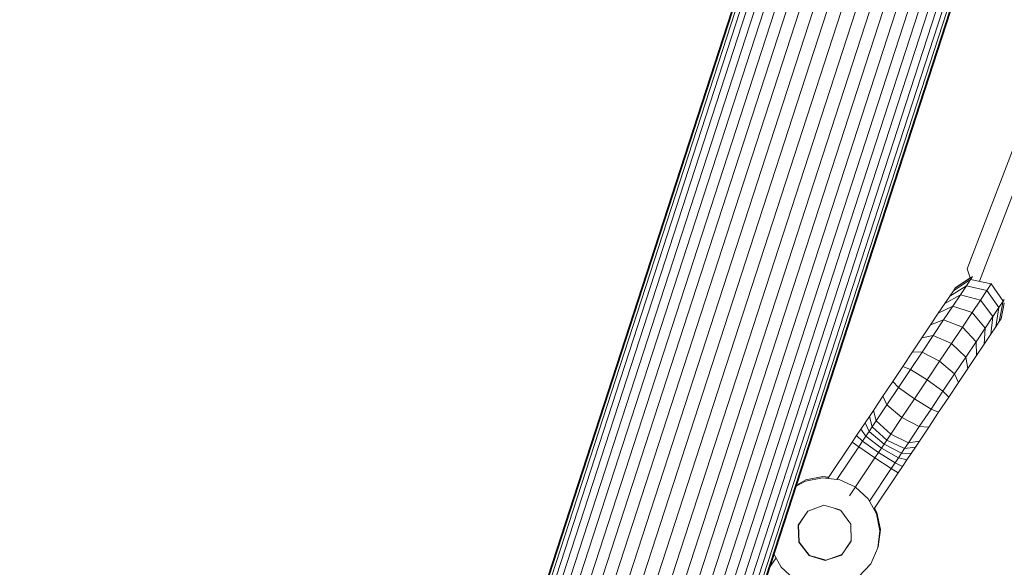
# Model space of a CAD drawing. Extents: x 76 to 11963, y -7594 to 5423.
# Drawn here: x 5724 to 6009, y -4504 to -4345 of the extents above; entities that cross this region are included whole.
import ezdxf

# ---------------------------------------------------------------- set-up
doc = ezdxf.new("R2010")
doc.units = 0
doc.header["$LTSCALE"] = 14.285714
doc.layers.add('mitat', color=7, linetype='Continuous', true_color=0x13a538)
doc.layers.add('valine', color=7, linetype='Continuous')
doc.styles.get("Standard").update_dxf_attribs({"font": 'arial.ttf', "height": 60})
doc.dimstyles.new('oma', dxfattribs={"dimtxt": 60, "dimasz": 100, "dimexe": 20, "dimexo": 20, "dimgap": 30, "dimtad": 0, "dimtih": 1, "dimtoh": 1, "dimdec": 0, "dimzin": 0, "dimdsep": 46, "dimtxsty": 'Standard', "dimcen": 0.09, "dimclrd": 256, "dimadec": 0, "dimazin": 0, "dimtfac": 1, "dimtdec": 0, "dimtofl": 0, "dimtmove": 0, "dimatfit": 3, "dimfxl": 0, "dimtolj": 1, "dimtzin": 0, "dimarcsym": 0})

# ---------------------------------------------------------------- blocks, each defined once
blk = doc.blocks.new('*D527')
at = {"layer": 'Defpoints', "color": 0, "transparency": 16777216}
for p in [(9076.46, 3956.33), (189.37, -7593.48), (2886.49, -7593.48)]:
    blk.add_point(p, dxfattribs=at)
at = {"layer": 'mitat', "color": 0, "lineweight": -2, "transparency": 16777216}
for p, q in [((9056.46, 3956.33), (169.37, 3956.33)), ((2866.49, -7593.48), (169.37, -7593.48))]:
    blk.add_line(p, q, dxfattribs=at)
at = {"layer": 'mitat', "color": 104, "lineweight": -2, "true_color": 0x13a538, "transparency": 16777216}
for p, q in [((189.37, 3856.33), (189.37, -1757.94)), ((189.37, -7493.48), (189.37, -1879.21))]:
    blk.add_line(p, q, dxfattribs=at)
at = {"layer": 'mitat', "color": 104, "true_color": 0x13a538, "transparency": 16777216}
for points in [[(172.7, 3856.33), (206.04, 3856.33), (189.37, 3956.33)], [(172.7, -7493.48), (206.04, -7493.48), (189.37, -7593.48)]]:
    blk.add_solid(points, dxfattribs=at)
at = {"layer": 'mitat', "color": 0, "transparency": 16777216, "insert": (189.37, -1818.58), "char_height": 60, "attachment_point": 5}
blk.add_mtext('\\A1;11550', dxfattribs=at)
blk = doc.blocks.new('*D528')
at = {"layer": 'Defpoints', "color": 0, "transparency": 16777216}
for p in [(9101.96, 2488.2), (11023.75, 2488.2), (3080.44, -5978.26)]:
    blk.add_point(p, dxfattribs=at)
at = {"layer": 'mitat', "color": 0, "lineweight": -2, "transparency": 16777216}
for p, q in [((9121.96, 2488.2), (11043.75, 2488.2)), ((3100.44, -5978.26), (11043.75, -5978.26))]:
    blk.add_line(p, q, dxfattribs=at)
at = {"layer": 'mitat', "color": 104, "lineweight": -2, "true_color": 0x13a538, "transparency": 16777216}
for p, q in [((11023.75, 2388.2), (11023.75, -1684.39)), ((11023.75, -5878.26), (11023.75, -1805.66))]:
    blk.add_line(p, q, dxfattribs=at)
at = {"layer": 'mitat', "color": 104, "true_color": 0x13a538, "transparency": 16777216}
for points in [[(11007.09, 2388.2), (11040.42, 2388.2), (11023.75, 2488.2)], [(11007.09, -5878.26), (11040.42, -5878.26), (11023.75, -5978.26)]]:
    blk.add_solid(points, dxfattribs=at)
at = {"layer": 'mitat', "color": 0, "transparency": 16777216, "insert": (11023.75, -1745.03), "char_height": 60, "attachment_point": 5}
blk.add_mtext('\\A1;8466', dxfattribs=at)
blk = doc.blocks.new('*D529')
at = {"layer": 'Defpoints', "color": 0, "transparency": 16777216}
for p in [(2637.42, 683.44), (10326.55, -3226.3), (10326.55, -7009.15)]:
    blk.add_point(p, dxfattribs=at)
at = {"layer": 'mitat', "color": 0, "lineweight": -2, "transparency": 16777216}
for p, q in [((2637.42, 663.44), (2637.42, -7029.15)), ((10326.55, -3246.3), (10326.55, -7029.15))]:
    blk.add_line(p, q, dxfattribs=at)
at = {"layer": 'mitat', "color": 104, "lineweight": -2, "true_color": 0x13a538, "transparency": 16777216}
for p, q in [((2737.42, -7009.15), (6362.58, -7009.15)), ((10226.55, -7009.15), (6601.39, -7009.15))]:
    blk.add_line(p, q, dxfattribs=at)
at = {"layer": 'mitat', "color": 104, "true_color": 0x13a538, "transparency": 16777216}
for points in [[(2737.42, -6992.49), (2737.42, -7025.82), (2637.42, -7009.15)], [(10226.55, -6992.49), (10226.55, -7025.82), (10326.55, -7009.15)]]:
    blk.add_solid(points, dxfattribs=at)
at = {"layer": 'mitat', "color": 0, "transparency": 16777216, "insert": (6481.99, -7009.15), "char_height": 60, "attachment_point": 5}
blk.add_mtext('\\A1;7689', dxfattribs=at)

msp = doc.modelspace()

# ---------------------------------------------------------------- linework, layer by layer
at = {"layer": 'valine', "lineweight": 18}
for p, q in [((5906.93, -4601.99), (6259.46, -3516.61)), ((5909.12, -4599.34), (6261.04, -3515.87)), ((5910.89, -4596.4), (6262.01, -3515.37)), ((6262.34, -3515.19), (5912.19, -4593.22)), ((5894.74, -4608.75), (6248.5, -3519.63)), ((5898.19, -4607.73), (6251.79, -3519.07)), ((5901.41, -4606.23), (6254.77, -3518.32)), ((5904.34, -4604.31), (6257.35, -3517.47)), ((5875.39, -4608.91), (6228.19, -3522.73)), ((5879.23, -4609.85), (6232.63, -3521.79)), ((5883.16, -4610.27), (6236.95, -3521.03)), ((5887.1, -4610.22), (6241.06, -3520.45)), ((5890.99, -4609.68), (6244.92, -3520.02)), ((5868.27, -4605.57), (6219.19, -3525.17)), ((6223.68, -3523.86), (5871.72, -4607.47)), ((5862.3, -4600.43), (6210.55, -3528.23)), ((6214.79, -3526.64), (5865.12, -4603.2)), ((5859.81, -4597.49), (6206.56, -3529.91)), ((6199.62, -3533.27), (5855.83, -4591.71)), ((6202.89, -3531.61), (5857.58, -4594.74)), ((6194.56, -3536.11), (5853.85, -4585.08)), ((5854.58, -4588.47), (6196.82, -3534.8)), ((5853.63, -4581.64), (6192.89, -3537.13)), ((5853.94, -4578.2), (6191.88, -3537.77)), ((5854.76, -4574.84), (6191.53, -3537.99)), ((6247.4, -3765.47), (5998.33, -4417.33)), ((6251.21, -3768.44), (6001.92, -4420.89)), ((5999.46, -4414.25), (5999.54, -4414.18)), ((5999.46, -4414.25), (5999.49, -4414.32)), ((5998.33, -4417.33), (5999.22, -4419.97)), ((5994.33, -4423.71), (5999.32, -4420.47)), ((5999.74, -4419.66), (5994.86, -4422.91)), ((5994.9, -4422.86), (5999.24, -4419.96)), ((5999.32, -4420.47), (5998.11, -4422.27)), ((5999.22, -4419.97), (5999.23, -4419.99)), ((5999.9, -4419.58), (5999.32, -4420.47)), ((6005.28, -4421.73), (5999.32, -4420.47)), ((5993.32, -4425.23), (5998.11, -4422.27)), ((5994.86, -4422.91), (5994.33, -4423.71)), ((5994.86, -4422.91), (5994.89, -4422.87)), ((5994.87, -4422.89), (5994.9, -4422.86)), ((5994.89, -4422.89), (5994.9, -4422.86)), ((5998.11, -4422.27), (5996.38, -4424.88)), ((6004, -4423.65), (5998.11, -4422.27)), ((6005.28, -4421.73), (6004, -4423.65)), ((6005.34, -4421.63), (6005.28, -4421.73)), ((6005.28, -4421.73), (6008.72, -4426.76)), ((5996.38, -4424.88), (5991.85, -4427.43)), ((5993.32, -4425.23), (5991.85, -4427.43)), ((5994.33, -4423.71), (5993.32, -4425.23)), ((5996.38, -4424.88), (5994.15, -4428.21)), ((6002.15, -4426.43), (5996.38, -4424.88)), ((6002.15, -4426.43), (6004, -4423.65)), ((6007.52, -4428.56), (6004, -4423.65)), ((6009.06, -4426.25), (6008.72, -4426.76)), ((5989.98, -4430.23), (5991.85, -4427.43)), ((5989.98, -4430.23), (5994.15, -4428.21)), ((5994.15, -4428.21), (5991.51, -4432.17)), ((5994.15, -4428.21), (5999.78, -4429.98)), ((5999.78, -4429.98), (6002.15, -4426.43)), ((6005.78, -4431.17), (6002.15, -4426.43)), ((6007.52, -4428.56), (6005.78, -4431.17)), ((6007.52, -4428.56), (6006.62, -4434.13)), ((6007.52, -4428.56), (6008.72, -4426.76)), ((6007.63, -4432.61), (6008.72, -4426.76)), ((6008.16, -4431.8), (6009.05, -4427.32)), ((6009.08, -4427.33), (6008.2, -4431.75)), ((6008.92, -4427.28), (6009.09, -4427.34)), ((5989.98, -4430.23), (5987.76, -4433.56)), ((5999.78, -4429.98), (5996.96, -4434.2)), ((5999.78, -4429.98), (6003.56, -4434.5)), ((6005.78, -4431.17), (6003.56, -4434.5)), ((6005.78, -4431.17), (6005.15, -4436.32)), ((6008.16, -4431.8), (6007.63, -4432.61)), ((6008.16, -4431.8), (6008.18, -4431.77)), ((6008.2, -4431.75), (6008.17, -4431.77)), ((6008.18, -4431.77), (6008.2, -4431.75)), ((5987.76, -4433.56), (5985.25, -4437.32)), ((5987.76, -4433.56), (5991.51, -4432.17)), ((5991.51, -4432.17), (5988.53, -4436.63)), ((5991.51, -4432.17), (5996.96, -4434.2)), ((5993.79, -4438.95), (5996.96, -4434.2)), ((6000.92, -4438.46), (5996.96, -4434.2)), ((6003.56, -4434.5), (6000.92, -4438.46)), ((6003.28, -4439.13), (6003.56, -4434.5)), ((6006.62, -4434.13), (6005.15, -4436.32)), ((6007.63, -4432.61), (6006.62, -4434.13)), ((5985.25, -4437.32), (5982.53, -4441.39)), ((5988.53, -4436.63), (5985.25, -4437.32)), ((5985.3, -4441.47), (5988.53, -4436.63)), ((5988.53, -4436.63), (5993.79, -4438.95)), ((6005.15, -4436.32), (6003.28, -4439.13)), ((5993.79, -4438.95), (5990.34, -4444.11)), ((5993.79, -4438.95), (5997.94, -4442.92)), ((6000.92, -4438.46), (5997.94, -4442.92)), ((6001.06, -4442.46), (6000.92, -4438.46)), ((6003.28, -4439.13), (6001.06, -4442.46)), ((5982.53, -4441.39), (5979.67, -4445.66)), ((5985.3, -4441.47), (5981.91, -4446.54)), ((5985.3, -4441.47), (5982.53, -4441.39)), ((5990.34, -4444.11), (5985.3, -4441.47)), ((5997.94, -4442.92), (5994.7, -4447.76)), ((5998.55, -4446.21), (5997.94, -4442.92)), ((6001.06, -4442.46), (5998.55, -4446.21)), ((5976.78, -4449.99), (5979.67, -4445.66)), ((5981.91, -4446.54), (5979.67, -4445.66)), ((5986.73, -4449.5), (5990.34, -4444.11)), ((5990.34, -4444.11), (5994.7, -4447.76)), ((5995.83, -4450.29), (5998.55, -4446.21)), ((5978.47, -4451.68), (5981.91, -4446.54)), ((5981.91, -4446.54), (5986.73, -4449.5)), ((5991.32, -4452.82), (5994.7, -4447.76)), ((5995.83, -4450.29), (5994.7, -4447.76)), ((5976.78, -4449.99), (5973.92, -4454.26)), ((5975.08, -4456.76), (5978.47, -4451.68)), ((5976.78, -4449.99), (5978.47, -4451.68)), ((5978.47, -4451.68), (5983.07, -4454.99)), ((5986.73, -4449.5), (5983.07, -4454.99)), ((5991.32, -4452.82), (5986.73, -4449.5)), ((5995.83, -4450.29), (5992.98, -4454.55)), ((5971.19, -4458.35), (5973.92, -4454.26)), ((5975.08, -4456.76), (5973.92, -4454.26)), ((5991.32, -4452.82), (5987.88, -4457.97)), ((5990.08, -4458.88), (5992.98, -4454.55)), ((5992.98, -4454.55), (5991.32, -4452.82)), ((5971.97, -4461.4), (5975.08, -4456.76)), ((5975.08, -4456.76), (5979.45, -4460.39)), ((5983.07, -4454.99), (5979.45, -4460.39)), ((5987.88, -4457.97), (5983.07, -4454.99)), ((5970.02, -4460.09), (5968.81, -4461.9)), ((5971.19, -4458.35), (5970.02, -4460.09)), ((5970.84, -4463.09), (5970.02, -4460.09)), ((5971.97, -4461.4), (5971.19, -4458.35)), ((5979.45, -4460.39), (5976.19, -4465.27)), ((5979.45, -4460.39), (5984.48, -4463.05)), ((5984.48, -4463.05), (5987.88, -4457.97)), ((5987.22, -4463.16), (5990.08, -4458.88)), ((5987.88, -4457.97), (5990.08, -4458.88)), ((5968.81, -4461.9), (5967.57, -4463.76)), ((5968.81, -4461.9), (5969.93, -4464.44)), ((5970.84, -4463.09), (5969.93, -4464.44)), ((5971.97, -4461.4), (5970.84, -4463.09)), ((5975.07, -4466.94), (5970.84, -4463.09)), ((5976.19, -4465.27), (5971.97, -4461.4)), ((5984.48, -4463.05), (5981.38, -4467.69)), ((5984.48, -4463.05), (5987.22, -4463.16)), ((5984.49, -4467.24), (5987.22, -4463.16)), ((5965.02, -4467.57), (5966.3, -4465.66)), ((5966.3, -4465.66), (5967.57, -4463.76)), ((5968.06, -4467.25), (5966.3, -4465.66)), ((5967.57, -4463.76), (5969, -4465.83)), ((5969, -4465.83), (5968.06, -4467.25)), ((5969.93, -4464.44), (5969, -4465.83)), ((5973.49, -4469.3), (5969, -4465.83)), ((5974.29, -4468.1), (5969.93, -4464.44)), ((5976.19, -4465.27), (5975.07, -4466.94)), ((5976.19, -4465.27), (5981.38, -4467.69)), ((5965.02, -4467.57), (5958.03, -4478.02)), ((5966.95, -4468.91), (5960.65, -4478.33)), ((5966.95, -4468.91), (5965.02, -4467.57)), ((5966.95, -4468.91), (5968.06, -4467.25)), ((5971.64, -4472.07), (5966.95, -4468.91)), ((5972.68, -4470.51), (5968.06, -4467.25)), ((5974.29, -4468.1), (5973.49, -4469.3)), ((5975.07, -4466.94), (5974.29, -4468.1)), ((5974.29, -4468.1), (5979.34, -4470.73)), ((5975.07, -4466.94), (5980.24, -4469.38)), ((5981.38, -4467.69), (5980.24, -4469.38)), ((5980.24, -4469.38), (5983.33, -4468.98)), ((5981.38, -4467.69), (5984.49, -4467.24)), ((5982.11, -4470.79), (5983.33, -4468.98)), ((5984.49, -4467.24), (5983.33, -4468.98)), ((5972.68, -4470.51), (5971.64, -4472.07)), ((5973.49, -4469.3), (5972.68, -4470.51)), ((5977.46, -4473.54), (5972.68, -4470.51)), ((5978.41, -4472.12), (5973.49, -4469.3)), ((5978.41, -4472.12), (5979.34, -4470.73)), ((5980.24, -4469.38), (5979.34, -4470.73)), ((5982.11, -4470.79), (5979.34, -4470.73)), ((5982.11, -4470.79), (5980.87, -4472.66)), ((5971.64, -4472.07), (5964.28, -4483.09)), ((5971.64, -4472.07), (5976.35, -4475.2)), ((5976.35, -4475.2), (5977.46, -4473.54)), ((5978.41, -4472.12), (5977.46, -4473.54)), ((5977.46, -4473.54), (5979.6, -4474.55)), ((5979.6, -4474.55), (5978.32, -4476.46)), ((5978.41, -4472.12), (5980.87, -4472.66)), ((5980.87, -4472.66), (5979.6, -4474.55)), ((5956.59, -4477.49), (5951.68, -4478.47)), ((5956.59, -4477.49), (5956.58, -4477.49)), ((5958.25, -4477.69), (5956.59, -4477.49)), ((5970.05, -4484.62), (5976.35, -4475.2)), ((5971.34, -4486.91), (5978.32, -4476.46)), ((5978.32, -4476.46), (5976.35, -4475.2)), ((5951.56, -4478.8), (5948.86, -4480.31)), ((5951.56, -4478.81), (5948.86, -4480.32)), ((5951.68, -4478.47), (5948.97, -4479.98)), ((5956.47, -4477.83), (5951.56, -4478.8)), ((5956.47, -4477.84), (5951.56, -4478.81)), ((5951.56, -4478.8), (5951.56, -4478.81)), ((5951.67, -4478.46), (5951.68, -4478.47)), ((5956.47, -4477.83), (5958.04, -4478.01)), ((5956.47, -4477.83), (5956.47, -4477.84)), ((5961.44, -4478.43), (5956.47, -4477.84)), ((5961.44, -4478.42), (5961.44, -4478.43)), ((5965.94, -4480.5), (5961.44, -4478.43)), ((5965.99, -4480.52), (5965.99, -4480.52)), ((5965.99, -4480.52), (5965.99, -4480.52)), ((5969.67, -4483.92), (5966.03, -4480.56)), ((5956.81, -4485.83), (5952.19, -4487.51)), ((5961.54, -4487.17), (5956.81, -4485.83)), ((5969.67, -4483.92), (5969.66, -4483.92)), ((5972.11, -4488.29), (5969.67, -4483.92)), ((5952.19, -4487.51), (5949.42, -4491.58)), ((5961.75, -4487.32), (5960.01, -4486.74)), ((5964.68, -4491.27), (5961.75, -4487.32)), ((5971.5, -4486.66), (5972.22, -4487.95)), ((5973.08, -4493.2), (5972.11, -4488.29)), ((5973.2, -4492.86), (5972.22, -4487.95)), ((5949.42, -4491.58), (5949.56, -4496.49)), ((5949.46, -4491.52), (5949.47, -4491.54)), ((5951.13, -4489.06), (5949.47, -4491.54)), ((5949.47, -4491.54), (5949.67, -4496.48)), ((5964.74, -4496.19), (5964.68, -4491.27)), ((5972.49, -4498.17), (5973.08, -4493.2)), ((5972.61, -4497.83), (5973.2, -4492.86)), ((5949.56, -4496.49), (5952.55, -4500.4)), ((5949.66, -4496.46), (5949.67, -4496.48)), ((5952.73, -4500.36), (5949.67, -4496.48)), ((5961.91, -4500.22), (5964.74, -4496.19)), ((5964.74, -4496.09), (5963.3, -4498.23)), ((5963.58, -4497.81), (5964.73, -4496.18)), ((5964.73, -4496.18), (5964.73, -4496.1)), ((5942.46, -4500.03), (5944.53, -4503.73)), ((5944.52, -4503.72), (5942.46, -4500.03)), ((5952.54, -4500.39), (5957.25, -4501.81)), ((5952.55, -4500.4), (5957.26, -4501.82)), ((5952.72, -4500.35), (5952.73, -4500.36)), ((5957.49, -4501.7), (5952.73, -4500.36)), ((5952.92, -4500.41), (5952.94, -4500.45)), ((5952.94, -4500.45), (5954.57, -4500.88)), ((5957.25, -4501.81), (5961.9, -4500.21)), ((5957.26, -4501.82), (5961.91, -4500.22)), ((5957.49, -4501.7), (5962.04, -4500.02)), ((5959.36, -4501.08), (5961.99, -4500.08)), ((5961.9, -4500.21), (5962.02, -4500.03)), ((5970.4, -4502.72), (5972.49, -4498.17)), ((5972.51, -4498.04), (5972.61, -4497.83)), ((5941.31, -4503.56), (5943.01, -4501.02)), ((5957.55, -4501.68), (5957.6, -4501.69)), ((5967, -4506.39), (5970.4, -4502.72)), ((5944.53, -4503.73), (5944.52, -4503.72)), ((5944.52, -4503.72), (5944.53, -4503.72)), ((5944.53, -4503.73), (5948.2, -4507.12))]:
    msp.add_line(p, q, dxfattribs=at)
msp.add_arc((7531.7, -2340.78), 4431, 245.98947, 29.0562, dxfattribs=at)

# ---------------------------------------------------------------- dimensions: what is measured, and where the dimension line sits
at = {"layer": 'mitat'}
for base, p1, p2, picture, middle in [((189.37, -7593.48), (9076.46, 3956.33), (2886.49, -7593.48), '*D527', (189.37, -1818.58)), ((11023.75, 2488.2), (3080.44, -5978.26), (9101.96, 2488.2), '*D528', (11023.75, -1745.03))]:
    dim = msp.add_linear_dim(base=base, p1=p1, p2=p2, angle=90, dimstyle='oma', dxfattribs=at)
    dim.commit()
    dim.dimension.update_dxf_attribs({"geometry": picture, "text_midpoint": middle})
dim = msp.add_linear_dim(base=(10326.55, -7009.15), p1=(2637.42, 683.44), p2=(10326.55, -3226.3), dimstyle='oma', dxfattribs=at)
dim.commit()
dim.dimension.update_dxf_attribs({"geometry": '*D529', "text_midpoint": (6481.99, -7009.15)})

doc.saveas('drawing.dxf')
